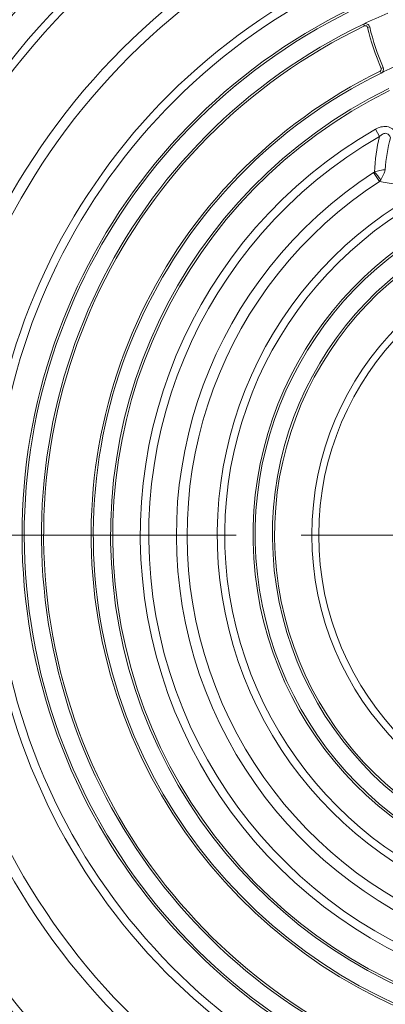
# Model space of a CAD drawing. Units: millimetres. Extents: x 15603 to 21407, y 4425 to 10878.
# Drawn here: x 20073 to 20158, y 7889 to 8117 of the extents above; entities that cross this region are included whole.
import ezdxf

# ---------------------------------------------------------------- set-up
doc = ezdxf.new("R2010")
doc.units = ezdxf.units.MM
doc.linetypes.add('SLD-Solid', pattern=[0])
doc.layers.add('ACO_DIMS', color=8, linetype='SLD-Solid')
doc.layers.add('ACO_DRAINAGE', color=7, linetype='SLD-Solid')

# ---------------------------------------------------------------- blocks, each defined once
blk = doc.blocks.new('ACO - 32978 - FRONT')
at = {"layer": 'ACO_DRAINAGE', "linetype": 'SLD-Solid', "lineweight": 0}
for p, q in [((-56.66, 889.52), (-56.88, 889.97)), ((-55.96, 889.18), (-55.47, 889.3)), ((-52.82, 879.69), (-52.36, 879.88)), ((-52.84, 878.59), (-53.06, 879.04)), ((-54.13, 865.57), (-53.16, 863.88)), ((-53.2, 853.43), (-54.55, 855.51))]:
    blk.add_line(p, q, dxfattribs=at)
for radius in [196.83, 194.93, 188, 68.88, 67.27]:
    blk.add_circle((0, 771.41), radius, dxfattribs=at)
for centre, radius, start, end in [((0, 771.41), 184, 99.5177, 80.4823), ((0, 771.41), 183.5, 99.5177, 80.4823), ((0, 771.41), 177.02, 109.1464, 70.8536), ((0, 771.41), 175.2, 109.1464, 70.8536), ((0, 771.41), 159.52, 119.477, 60.523), ((0, 771.41), 157.05, 119.477, 60.523), ((0, 771.41), 144.33, 116.7197, 63.2803), ((0, 771.41), 142.45, 116.7197, 63.2803), ((0, 771.41), 136, 114.9356, 65.0644), ((0, 771.41), 135.5, 114.9356, 65.0644), ((0, 771.41), 131.5, 112.9387, 115.6283), ((0, 771.41), 131.5, 115.6283, 64.3717), ((0, 771.41), 131, 115.6283, 64.3717), ((-56.45, 889.07), 1, 13.2958, 115.6283), ((-56.45, 889.07), 0.5, 13.2958, 115.6283), ((0, 902.41), 57.5, 193.2958, 203.2755), ((0, 902.41), 57, 193.2958, 203.2755), ((-53.28, 879.49), 0.5, 296.2415, 23.2755), ((0, 771.41), 119.5, 113.3871, 116.2415), ((-53.28, 879.49), 1, 296.2415, 23.2755), ((0, 771.41), 120, 116.2415, 63.7585), ((0, 771.41), 119.5, 116.2415, 63.7585), ((0, 771.41), 115.5, 116.2415, 63.7585), ((0, 771.41), 115, 116.2415, 63.7585), ((0, 771.41), 108.61, 119.8957, 60.1043), ((0, 771.41), 106.66, 119.8957, 60.1043), ((-15.07, 854.09), 39.33, 165.5934, 177.7437), ((-14.32, 853.96), 37.6, 165.1462, 176.6218), ((0, 771.41), 100.25, 122.9657, 57.0343), ((-69.84, 841.45), 20.99, 36.2361, 42.5313), ((0, 771.41), 97.77, 122.9657, 57.0343), ((-9.16, 1088.9), 239.55, 259.407, 262.0179), ((0, 771.41), 90.79, 117.8604, 62.1396), ((0, 771.41), 89.04, 117.8604, 62.1396), ((0, 771.41), 82.5, 107.9631, 72.0369), ((0, 771.41), 82, 107.9631, 72.0369), ((0, 771.41), 78, 102.0973, 77.9027), ((0, 771.41), 77.5, 102.0973, 77.9027)]:
    blk.add_arc(centre, radius, start, end, dxfattribs=at)
for points, knots in [([(-54.13, 865.57), (-53.73, 865.8), (-53.3, 865.98), (-52.63, 866.14), (-52.41, 866.18), (-51.94, 866.21), (-51.71, 866.2), (-51.26, 866.13), (-51.03, 866.07), (-50.6, 865.9), (-50.4, 865.79), (-50.02, 865.54), (-49.84, 865.39), (-49.5, 865.07), (-49.35, 864.9), (-49.21, 864.71)], [0, 0, 0, 0, 0.25, 0.25, 0.375, 0.375, 0.5, 0.5, 0.625, 0.625, 0.75, 0.75, 0.875, 0.875, 1, 1, 1, 1]), ([(-50.66, 863.6), (-50.71, 863.73), (-50.77, 863.85), (-50.9, 864.08), (-50.97, 864.19), (-51.16, 864.39), (-51.27, 864.47), (-51.51, 864.59), (-51.65, 864.62), (-51.92, 864.62), (-52.06, 864.59), (-52.31, 864.5), (-52.43, 864.44), (-52.77, 864.24), (-52.97, 864.06), (-53.16, 863.88)], [0, 0, 0, 0, 0.125, 0.125, 0.25, 0.25, 0.375, 0.375, 0.5, 0.5, 0.625, 0.625, 0.75, 0.75, 1, 1, 1, 1]), ([(-54.37, 855.64), (-54.16, 855.72), (-53.95, 855.79), (-53.52, 855.92), (-53.3, 855.98), (-52.86, 856.07), (-52.65, 856.11), (-52.35, 856.14), (-52.25, 856.15), (-52.05, 856.17), (-51.95, 856.18), (-51.85, 856.18)], [0, 0, 0, 0, 0.25, 0.25, 0.5, 0.5, 0.75, 0.75, 0.875, 0.875, 1, 1, 1, 1]), ([(-52.91, 853.86), (-52.79, 854.05), (-52.68, 854.25), (-52.47, 854.64), (-52.37, 854.85), (-52.19, 855.25), (-52.11, 855.44), (-52, 855.72), (-51.97, 855.82), (-51.91, 856), (-51.88, 856.09), (-51.85, 856.18)], [0, 0, 0, 0, 0.25, 0.25, 0.5, 0.5, 0.75, 0.75, 0.875, 0.875, 1, 1, 1, 1])]:
    blk.add_open_spline(points, degree=3, knots=knots, dxfattribs=at)
for points in [[(-54.55, 855.51), (-54.49, 855.55), (-54.43, 855.59), (-54.37, 855.64)], [(-53.2, 853.43), (-53.1, 853.57), (-53, 853.71), (-52.91, 853.86)]]:
    blk.add_open_spline(points, degree=3, dxfattribs=at)

msp = doc.modelspace()

# ---------------------------------------------------------------- linework, layer by layer
at = {"layer": 'ACO_DIMS', "lineweight": 0}
for p, q in [((20123.61, 7997.4), (19891.94, 7997.4)), ((20204.99, 7997.4), (20138.61, 7997.4))]:
    msp.add_line(p, q, dxfattribs=at)

# ---------------------------------------------------------------- block references
at = {"layer": 'ACO_DRAINAGE'}
msp.add_blockref('ACO - 32978 - FRONT', (20209.99, 7225.99), dxfattribs=at)

doc.saveas('drawing.dxf')
